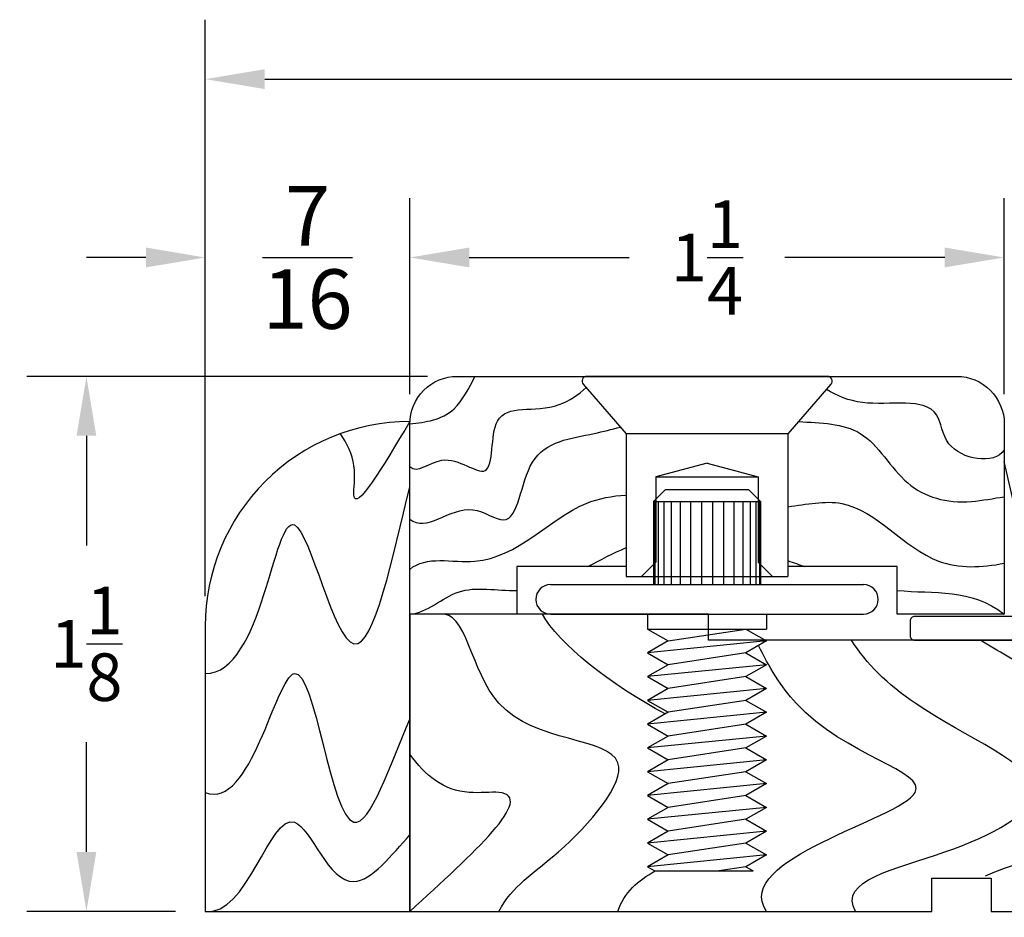
# Model space of a CAD drawing. Extents: x -1.25 to 4.39, y -1.94 to 1.36.
# Drawn here: x -1.25 to 0.82, y -0.53 to 1.36 of the extents above; entities that cross this region are included whole.
import ezdxf

# ---------------------------------------------------------------- set-up
doc = ezdxf.new("R2010")
doc.units = 0
doc.header["$LTSCALE"] = 0.2
doc.header["$MEASUREMENT"] = 0
doc.header["$PDMODE"] = 1
doc.header["$PDSIZE"] = -2
doc.layers.get('0').update_dxf_attribs({"linetype": 'CONTINUOUS'})
doc.layers.get('Defpoints').update_dxf_attribs({"linetype": 'CONTINUOUS'})
for name, color, linetype in [('R-ANNO-DIMS', 3, 'CONTINUOUS'), ('R-SWTS-DET1', 1, 'CONTINUOUS'), ('R-SWTS-DET2', 4, 'CONTINUOUS')]:
    doc.layers.add(name, color=color, linetype=linetype)
doc.styles.add('SWTSTEXT', font='simplex.shx', dxfattribs={"height": 0.125})
doc.dimstyles.new('SCADMECH', dxfattribs={"dimtxt": 0.125, "dimasz": 0.125, "dimexe": 0.125, "dimexo": 0.0625, "dimgap": 0.09, "dimtad": 0, "dimtih": 1, "dimtoh": 1, "dimdec": 4, "dimzin": 0, "dimdsep": 46, "dimlunit": 5, "dimtxsty": 'SWTSTEXT', "dimcen": 0.04, "dimadec": 0, "dimazin": 0, "dimtfac": 1, "dimtdec": 4, "dimtix": 1, "dimtofl": 0, "dimtmove": 0, "dimatfit": 1, "dimfxl": 0, "dimtolj": 1, "dimtzin": 0, "dimarcsym": 0})

# ---------------------------------------------------------------- blocks, each defined once
blk = doc.blocks.new('*D0')
at = {"layer": 'Defpoints', "color": 0, "linetype": 'Continuous'}
for p in [(-0.3284, 0.6111), (-1.1084, -0.5139), (-0.8584, -0.5139)]:
    blk.add_point(p, dxfattribs=at)
at = {"layer": 'R-ANNO-DIMS', "color": 0, "linetype": 'Continuous', "lineweight": -2}
for p, q in [((-0.3909, 0.6111), (-1.2334, 0.6111)), ((-1.1084, 0.4861), (-1.1084, 0.2553)), ((-1.1084, -0.3889), (-1.1084, -0.158)), ((-0.9209, -0.5139), (-1.2334, -0.5139))]:
    blk.add_line(p, q, dxfattribs=at)
at = {"layer": 'R-ANNO-DIMS', "color": 0, "linetype": 'Continuous'}
for points in [[(-1.1292, 0.4861), (-1.0876, 0.4861), (-1.1084, 0.6111)], [(-1.1292, -0.3889), (-1.0876, -0.3889), (-1.1084, -0.5139)]]:
    blk.add_solid(points, dxfattribs=at)
at = {"layer": 'R-ANNO-DIMS', "color": 0, "linetype": 'Continuous', "insert": (-1.1084, 0.0486), "char_height": 0.1, "attachment_point": 5, "style": 'SWTSTEXT'}
blk.add_mtext('\\A1;1{\\H1.000000x;\\S1/8;}', dxfattribs=at)
blk = doc.blocks.new('*D1')
at = {"layer": 'Defpoints', "color": 0, "linetype": 'Continuous'}
for p in [(-0.4284, 0.8611), (-0.4284, 0.5111), (-0.8584, 0.0861)]:
    blk.add_point(p, dxfattribs=at)
at = {"layer": 'R-ANNO-DIMS', "color": 0, "linetype": 'Continuous', "lineweight": -2}
for p, q in [((-0.8584, 0.1486), (-0.8584, 0.9861)), ((-0.4284, 0.5736), (-0.4284, 0.9861)), ((-0.9834, 0.8611), (-1.1084, 0.8611)), ((-0.3034, 0.8611), (-0.1784, 0.8611))]:
    blk.add_line(p, q, dxfattribs=at)
at = {"layer": 'R-ANNO-DIMS', "color": 0, "linetype": 'Continuous'}
for points in [[(-0.9834, 0.882), (-0.9834, 0.8403), (-0.8584, 0.8611)], [(-0.3034, 0.882), (-0.3034, 0.8403), (-0.4284, 0.8611)]]:
    blk.add_solid(points, dxfattribs=at)
at = {"layer": 'R-ANNO-DIMS', "color": 0, "linetype": 'Continuous', "insert": (-0.6434, 0.8611), "char_height": 0.125, "attachment_point": 5, "style": 'SWTSTEXT'}
blk.add_mtext('\\A1;{\\H1.000000x;\\S7/16;}', dxfattribs=at)
blk = doc.blocks.new('*D2')
at = {"layer": 'Defpoints', "color": 0, "linetype": 'Continuous'}
for p in [(0.8216, 0.8611), (-0.4284, 0.5111), (0.8216, 0.5111)]:
    blk.add_point(p, dxfattribs=at)
at = {"layer": 'R-ANNO-DIMS', "color": 0, "linetype": 'Continuous', "lineweight": -2}
for p, q in [((-0.4284, 0.5736), (-0.4284, 0.9861)), ((0.8216, 0.5736), (0.8216, 0.9861)), ((-0.3034, 0.8611), (0.0328, 0.8611)), ((0.6966, 0.8611), (0.3604, 0.8611))]:
    blk.add_line(p, q, dxfattribs=at)
at = {"layer": 'R-ANNO-DIMS', "color": 0, "linetype": 'Continuous'}
for points in [[(-0.3034, 0.882), (-0.3034, 0.8403), (-0.4284, 0.8611)], [(0.6966, 0.882), (0.6966, 0.8403), (0.8216, 0.8611)]]:
    blk.add_solid(points, dxfattribs=at)
at = {"layer": 'R-ANNO-DIMS', "color": 0, "linetype": 'Continuous', "insert": (0.1966, 0.8611), "char_height": 0.1, "attachment_point": 5, "style": 'SWTSTEXT'}
blk.add_mtext('\\A1;1{\\H1.000000x;\\S1/4;}', dxfattribs=at)
blk = doc.blocks.new('*D3')
at = {"layer": 'Defpoints', "color": 0, "linetype": 'Continuous'}
for p in [(4.0086, 1.2361), (-0.8584, 0.1486), (4.0086, -0.0639)]:
    blk.add_point(p, dxfattribs=at)
at = {"layer": 'R-ANNO-DIMS', "color": 0, "linetype": 'Continuous', "lineweight": -2}
for p, q in [((-0.8584, 0.2111), (-0.8584, 1.3611)), ((4.0086, -0.0014), (4.0086, 1.3611)), ((-0.7334, 1.2361), (1.4041, 1.2361)), ((3.8836, 1.2361), (1.746, 1.2361))]:
    blk.add_line(p, q, dxfattribs=at)
at = {"layer": 'R-ANNO-DIMS', "color": 0, "linetype": 'Continuous'}
for points in [[(-0.7334, 1.257), (-0.7334, 1.2153), (-0.8584, 1.2361)], [(3.8836, 1.257), (3.8836, 1.2153), (4.0086, 1.2361)]]:
    blk.add_solid(points, dxfattribs=at)
at = {"layer": 'R-ANNO-DIMS', "color": 0, "linetype": 'Continuous', "insert": (1.5751, 1.2361), "char_height": 0.1, "attachment_point": 5, "style": 'SWTSTEXT'}
blk.add_mtext('\\A1;4{\\H1.000000x;\\S7/8;}', dxfattribs=at)
blk = doc.blocks.new('Adjscrew-1')
for p, q in [((0.253, 0), (-0.253, 0)), ((-0.2606, -0.0166), (-0.17, -0.121)), ((0.2606, -0.0166), (0.17, -0.121)), ((-0.17, -0.121), (-0.17, -0.421)), ((0.17, -0.121), (-0.17, -0.121)), ((0.17, -0.121), (0.17, -0.421)), ((-0.17, -0.421), (0.17, -0.421))]:
    blk.add_line(p, q)
at = {"linetype": 'Continuous'}
for p, q in [((0, -0.1822), (-0.1075, -0.211)), ((0, -0.1822), (0.1075, -0.211)), ((-0.1075, -0.211), (0.1075, -0.211)), ((-0.1075, -0.211), (-0.1075, -0.391)), ((0.1075, -0.211), (0.1075, -0.391)), ((-0.1075, -0.391), (-0.1375, -0.421)), ((0.1075, -0.391), (0.1375, -0.421))]:
    blk.add_line(p, q, dxfattribs=at)
for centre, start, end in [((-0.253, -0.01), 90, 220.9247), ((0.253, -0.01), 319.0753, 90)]:
    blk.add_arc(centre, 0.01, start, end)
blk = doc.blocks.new('Adjscrew-2')
for p, q in [((-0.0875, 0.262), (-0.1125, 0.237)), ((-0.0875, 0.262), (0.0875, 0.262)), ((0.0875, 0.262), (0.1125, 0.237)), ((-0.1125, 0.237), (-0.1125, 0.062)), ((-0.1125, 0.237), (-0.1125, 0.062)), ((-0.1125, 0.237), (0.1125, 0.237)), ((-0.11, 0.237), (-0.11, 0.062)), ((-0.1028, 0.237), (-0.1028, 0.062)), ((-0.091, 0.237), (-0.091, 0.062)), ((-0.0753, 0.237), (-0.0753, 0.062)), ((-0.0563, 0.237), (-0.0563, 0.062)), ((-0.0348, 0.237), (-0.0348, 0.062)), ((-0.0118, 0.237), (-0.0118, 0.062)), ((0.0118, 0.237), (0.0118, 0.062)), ((0.0348, 0.237), (0.0348, 0.062)), ((0.0562, 0.237), (0.0562, 0.062)), ((0.0753, 0.237), (0.0753, 0.062)), ((0.091, 0.237), (0.091, 0.062)), ((0.1028, 0.237), (0.1028, 0.062)), ((0.11, 0.237), (0.11, 0.062)), ((0.1125, 0.237), (0.1125, 0.062)), ((0.1125, 0.237), (0.1125, 0.062)), ((-0.329, 0.062), (0.329, 0.062)), ((-0.329, 0), (0.329, 0)), ((-0.125, 0), (-0.125, -0.0313)), ((0.125, 0), (0.125, -0.0313)), ((-0.125, -0.0313), (0.125, -0.0313)), ((-0.125, -0.0313), (-0.0817, -0.0563)), ((-0.0817, -0.0563), (0.0817, -0.0313)), ((0.0817, -0.0313), (0.125, -0.0563)), ((0.125, -0.0563), (-0.125, -0.0813)), ((-0.0817, -0.0563), (-0.125, -0.0813)), ((0.125, -0.0563), (0.0817, -0.0813)), ((-0.125, -0.0813), (-0.0817, -0.1063)), ((0.0817, -0.0813), (-0.0817, -0.1063)), ((0.0817, -0.0813), (0.125, -0.1063)), ((0.125, -0.1063), (-0.125, -0.1313)), ((-0.0817, -0.1063), (-0.125, -0.1313)), ((0.125, -0.1063), (0.0817, -0.1313)), ((-0.125, -0.1313), (-0.0817, -0.1563)), ((0.0817, -0.1313), (-0.0817, -0.1563)), ((0.0817, -0.1313), (0.125, -0.1563)), ((0.125, -0.1563), (-0.125, -0.1813)), ((-0.0817, -0.1563), (-0.125, -0.1813)), ((0.125, -0.1563), (0.0817, -0.1813)), ((-0.125, -0.1813), (-0.0817, -0.2063)), ((0.0817, -0.1813), (-0.0817, -0.2063)), ((0.0817, -0.1813), (0.125, -0.2063)), ((0.125, -0.2063), (-0.125, -0.2313)), ((-0.0817, -0.2063), (-0.125, -0.2313)), ((0.125, -0.2063), (0.0817, -0.2313)), ((-0.125, -0.2313), (-0.0817, -0.2563)), ((0.0817, -0.2313), (-0.0817, -0.2563)), ((0.0817, -0.2313), (0.125, -0.2563)), ((0.125, -0.2563), (-0.125, -0.2813)), ((-0.0817, -0.2563), (-0.125, -0.2813)), ((0.125, -0.2563), (0.0817, -0.2813)), ((-0.125, -0.2813), (-0.0817, -0.3063)), ((0.0817, -0.2813), (-0.0817, -0.3063)), ((0.0817, -0.2813), (0.125, -0.3063)), ((0.125, -0.3063), (-0.125, -0.3313)), ((-0.0817, -0.3063), (-0.125, -0.3313)), ((0.125, -0.3063), (0.0817, -0.3313)), ((-0.125, -0.3313), (-0.0817, -0.3563)), ((0.0817, -0.3313), (-0.0817, -0.3563)), ((0.0817, -0.3313), (0.125, -0.3563)), ((0.125, -0.3563), (-0.125, -0.3813)), ((-0.0817, -0.3563), (-0.125, -0.3813)), ((0.125, -0.3563), (0.0817, -0.3813)), ((-0.125, -0.3813), (-0.0817, -0.4063)), ((0.0817, -0.3813), (-0.0817, -0.4063)), ((0.0817, -0.3813), (0.125, -0.4063)), ((0.125, -0.4063), (-0.125, -0.4313)), ((-0.0817, -0.4063), (-0.125, -0.4313)), ((0.125, -0.4063), (0.0817, -0.4313)), ((-0.125, -0.4313), (-0.0817, -0.4563)), ((0.0817, -0.4313), (-0.0817, -0.4563)), ((0.0817, -0.4313), (0.125, -0.4563)), ((0.125, -0.4563), (-0.125, -0.4813)), ((-0.0817, -0.4563), (-0.125, -0.4813)), ((0.125, -0.4563), (0.0817, -0.4813)), ((-0.125, -0.4813), (-0.0817, -0.5063)), ((0.0817, -0.4813), (-0.0817, -0.5063)), ((0.0817, -0.4813), (0.125, -0.5063)), ((0.125, -0.5063), (-0.125, -0.5313)), ((-0.0817, -0.5063), (-0.125, -0.5313)), ((0.125, -0.5063), (0.0817, -0.5313)), ((-0.125, -0.5313), (-0.1098, -0.54)), ((0.0817, -0.5313), (0.0245, -0.54)), ((0.0817, -0.5313), (0.0969, -0.54)), ((-0.1098, -0.54), (0.0969, -0.54))]:
    blk.add_line(p, q)
for centre, start, end in [((-0.329, 0.031), 90, 270), ((0.329, 0.031), 270, 90)]:
    blk.add_arc(centre, 0.031, start, end)

msp = doc.modelspace()

# ---------------------------------------------------------------- linework, layer by layer
at = {"layer": 'R-SWTS-DET1'}
for p, q in [((-0.42841, 0.51614), (-0.42841, 0.51614)), ((0.89361, 0.11695), (0.82159, 0.43193))]:
    msp.add_line(p, q, dxfattribs=at)
for points in [[(0.02659, 0.21114), (-0.20341, 0.21114), (-0.20341, 0.11114), (-0.42841, 0.11114), (-0.42841, 0.51114, -0.4142136), (-0.32841, 0.61114), (0.72159, 0.61114, -0.4142136), (0.82159, 0.51114), (0.82159, 0.11114), (0.59659, 0.11114), (0.59659, 0.21114), (0.36659, 0.21114)], [(0.91359, 0.10614), (0.63359, 0.10614, 0.4142136), (0.62359, 0.09614), (0.62359, 0.06614, 0.4142136), (0.63359, 0.05614), (0.96359, 0.05614, 0.4142136)]]:
    msp.add_lwpolyline(points, format="xyb", dxfattribs=at)
msp.add_lwpolyline([(-0.42841, 0.51614, 0.4142136), (-0.85841, 0.08614), (-0.85841, -0.51386), (-0.42841, -0.51386)], format="xyb", close=True, dxfattribs=at)
at = {"layer": 'R-SWTS-DET1', "ltscale": 4}
msp.add_lwpolyline([(0.66909, -0.44386), (0.79409, -0.44386), (0.79409, -0.51386), (1.41909, -0.51386), (1.41909, -0.44386), (1.54409, -0.44386), (1.54409, -0.51386), (2.16909, -0.51386), (2.16909, -0.44386), (2.29409, -0.44386), (2.29409, -0.51386), (2.52659, -0.51386), (2.52659, -0.44386), (2.85159, -0.44386), (2.85159, 0.02614), (1.85959, 0.11114), (0.98159, 0.11114), (0.98159, 0.05614), (0.19959, 0.05614), (0.19959, 0.11114), (-0.42841, 0.11114), (-0.42841, -0.51386), (0.66909, -0.51386)], close=True, dxfattribs=at)
at = {"layer": 'R-SWTS-DET1'}
for points, knots in [([(-0.42841, 0.51114), (-0.39466, 0.51501), (-0.33735, 0.52159), (-0.30325, 0.5869), (-0.2917, 0.61114)], [0, 0, 0, 0, 0.09851544, 0.16734239, 0.16734239, 0.16734239, 0.16734239]), ([(-0.42841, 0.42179), (-0.41269, 0.40527), (-0.35317, 0.46582), (-0.24326, 0.36502), (-0.27069, 0.57014), (-0.14436, 0.52554), (-0.07344, 0.57201), (-0.05789, 0.58758)], [0, 0, 0, 0, 0.06841527, 0.16200136, 0.2691917, 0.40379424, 0.45653843, 0.45653843, 0.45653843, 0.45653843]), ([(0.82159, 0.45646), (0.79991, 0.42402), (0.69279, 0.44254), (0.68622, 0.57624), (0.54464, 0.53912), (0.47004, 0.56993), (0.44763, 0.58361)], [0, 0, 0, 0, 0.11703817, 0.18303905, 0.34126493, 0.41917154, 0.41917154, 0.41917154, 0.41917154]), ([(-0.42841, 0.51614), (-0.48565, 0.42027), (-0.5613, 0.29361), (-0.53795, 0.42201), (-0.5598, 0.47005), (-0.57444, 0.49058)], [0, 0, 0, 0, 0.19450257, 0.25700257, 0.31483451, 0.31483451, 0.31483451, 0.31483451]), ([(-0.42841, 0.31114), (-0.39585, 0.28072), (-0.31812, 0.36523), (-0.20015, 0.27072), (-0.19343, 0.47041), (-0.07033, 0.48263), (-0.00367, 0.49966), (0.01415, 0.50449)], [0, 0, 0, 0, 0.13365609, 0.20220108, 0.33785457, 0.48136711, 0.53502785, 0.53502785, 0.53502785, 0.53502785]), ([(0.38911, 0.51611), (0.43574, 0.51298), (0.53471, 0.51283), (0.60645, 0.37038), (0.719, 0.33838), (0.79913, 0.35479), (0.82159, 0.358)], [0.91659939, 0.91659939, 0.91659939, 0.91659939, 1.04933145, 1.19340155, 1.33334275, 1.39223968, 1.39223968, 1.39223968, 1.39223968]), ([(-0.85841, -0.01386), (-0.73693, -0.01386), (-0.69867, 0.57503), (-0.5427, -0.16281), (-0.46361, 0.23801), (-0.42841, 0.37782)], [0, 0, 0, 0, 0.36443449, 0.64394299, 0.91983917, 0.91983917, 0.91983917, 0.91983917]), ([(-0.42841, 0.20516), (-0.39384, 0.23533), (-0.23513, 0.18687), (-0.11211, 0.34038), (-0.00266, 0.35998), (0.02659, 0.36127)], [0, 0, 0, 0, 0.13763165, 0.4013113, 0.49300159, 0.49300159, 0.49300159, 0.49300159]), ([(0.36659, 0.33694), (0.40602, 0.34184), (0.5249, 0.36852), (0.6455, 0.20232), (0.77388, 0.20897), (0.82159, 0.21833)], [0.82512908, 0.82512908, 0.82512908, 0.82512908, 0.93928555, 1.17643143, 1.31617688, 1.31617688, 1.31617688, 1.31617688]), ([(-0.42841, 0.11114), (-0.3912, 0.11386), (-0.32812, 0.18066), (-0.24474, 0.15938), (-0.20341, 0.16114)], [0, 0, 0, 0, 0.11190734, 0.23510848, 0.23510848, 0.23510848, 0.23510848]), ([(-0.24091, -0.51386), (-0.21455, -0.46116), (-0.10801, -0.39929), (0.11622, -0.13744), (-0.29193, -0.16997), (-0.3089, 0.12079), (-0.36591, 0.11114)], [0, 0, 0, 0, 0.1767767, 0.40212365, 0.68163215, 0.9069791, 0.9069791, 0.9069791, 0.9069791]), ([(0.32159, -0.51386), (0.2476, -0.40287), (0.87872, -0.25783), (0.43457, -0.1791), (0.32638, 0.00102), (0.30506, 0.04534)], [0, 0, 0, 0, 0.40019526, 0.71269526, 0.80955837, 0.80955837, 0.80955837, 0.80955837]), ([(0.50909, -0.51386), (0.47045, -0.44945), (0.71731, -0.39936), (0.995, -0.24345), (0.65837, -0.11824), (0.53161, 0.00751), (0.50027, 0.05614)], [0, 0, 0, 0, 0.22534695, 0.45069391, 0.76319391, 0.93409678, 0.93409678, 0.93409678, 0.93409678]), ([(0.78231, -0.43886), (0.88309, -0.39145), (1.20496, -0.37762), (0.99511, -0.07271), (0.80796, 0.03479), (0.77121, 0.05614)], [0.11384807, 0.11384807, 0.11384807, 0.11384807, 0.41926275, 0.78369724, 0.88092747, 0.88092747, 0.88092747, 0.88092747]), ([(-0.85841, -0.26386), (-0.76169, -0.30255), (-0.65687, 0.28131), (-0.57433, -0.52492), (-0.46959, -0.20459), (-0.42841, -0.10981)], [0, 0, 0, 0, 0.3125, 0.6490728, 0.87782733, 0.87782733, 0.87782733, 0.87782733]), ([(-0.42841, -0.51386), (-0.29468, -0.39258), (-0.13422, -0.24704), (-0.342, -0.27302), (-0.39629, -0.22773), (-0.42841, -0.18365)], [0, 0, 0, 0, 0.3125, 0.375, 0.52928269, 0.52928269, 0.52928269, 0.52928269]), ([(-0.85841, -0.51386), (-0.77091, -0.52636), (-0.69119, -0.16443), (-0.57445, -0.53202), (-0.46531, -0.39418), (-0.42841, -0.35326)], [0, 0, 0, 0, 0.26516504, 0.44194174, 0.5622117, 0.5622117, 0.5622117, 0.5622117])]:
    msp.add_open_spline(points, degree=3, knots=knots, dxfattribs=at)
for points in [[(-0.05431, 0.21114), (-0.02719, 0.22514), (-0.0004, 0.23965), (0.02659, 0.25112)], [(0.36659, 0.2236), (0.37848, 0.21946), (0.39039, 0.21528), (0.40233, 0.21114)], [(0.59659, 0.16114), (0.67401, 0.15333), (0.75121, 0.16629), (0.82159, 0.11114)], [(0.10867, -0.09871), (-0.00437, -0.03879), (-0.11802, 0.05087), (-0.14942, 0.11114)], [(0.00909, -0.51386), (0.0225, -0.47366), (0.0515, -0.44934), (0.08725, -0.42886)]]:
    msp.add_open_spline(points, degree=3, dxfattribs=at)

# ---------------------------------------------------------------- block references
at = {"layer": 'R-SWTS-DET2', "linetype": 'Continuous'}
for name, p in [('Adjscrew-1', (0.19659, 0.61114)), ('Adjscrew-2', (0.19659, 0.11114))]:
    msp.add_blockref(name, p, dxfattribs=at)

# ---------------------------------------------------------------- dimensions: what is measured, and where the dimension line sits
at = {"layer": 'R-ANNO-DIMS', "linetype": 'Continuous'}
for base, p1, p2, picture, middle in [((4.00859, 1.23614), (-0.85841, 0.14864), (4.00859, -0.06386), '*D3', (1.57509, 1.23614)), ((0.82159, 0.86114), (-0.42841, 0.51114), (0.82159, 0.51114), '*D2', (0.19659, 0.86114))]:
    dim = msp.add_linear_dim(base=base, p1=p1, p2=p2, dimstyle='SCADMECH', dxfattribs=at)
    dim.commit()
    dim.dimension.update_dxf_attribs({"geometry": picture, "text_midpoint": middle})
dim = msp.add_linear_dim(base=(-0.42841, 0.86114), p1=(-0.85841, 0.08614), p2=(-0.42841, 0.51114), dimstyle='SCADMECH', override={"dimtix": 1}, dxfattribs=at)
dim.commit()
dim.dimension.update_dxf_attribs({"geometry": '*D1', "text_midpoint": (-0.64341, 0.86114)})
dim = msp.add_linear_dim(base=(-1.1084, -0.51386), p1=(-0.32841, 0.61114), p2=(-0.85841, -0.51386), angle=90, dimstyle='SCADMECH', dxfattribs=at)
dim.commit()
dim.dimension.update_dxf_attribs({"geometry": '*D0', "text_midpoint": (-1.1084, 0.04864)})

doc.saveas('drawing.dxf')
